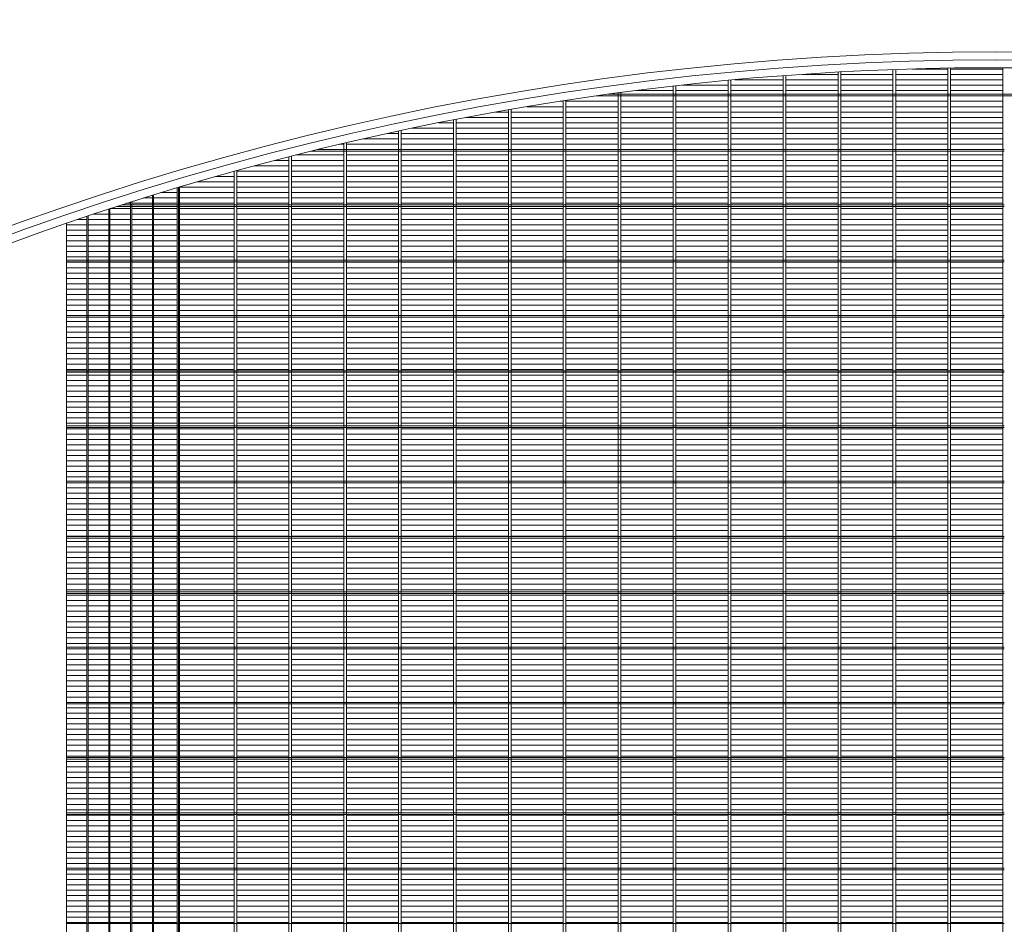
# Model space of a CAD drawing. Units: millimetres. Extents: x -1147 to 131, y 562 to 942.
# Drawn here: x -442 to -423, y 699 to 716 of the extents above; entities that cross this region are included whole.
import ezdxf

# ---------------------------------------------------------------- set-up
doc = ezdxf.new("R2010")
doc.units = ezdxf.units.MM
for name, color, linetype in [('Pilares_vista', 1, 'Continuous'), ('Plano01', 5, 'Continuous'), ('Plano02', 250, 'Continuous')]:
    doc.layers.add(name, color=color, linetype=linetype)
doc.layers.add('Piso', color=6, linetype='Continuous', lineweight=13)
pattern_1 = [(0, (-454.17431, 682.3629), (0, 0.1), [])]

msp = doc.modelspace()

# ---------------------------------------------------------------- hatches: boundary and pattern name
at = {"layer": 'Plano02', "lineweight": 0}
h = msp.add_hatch(dxfattribs=at)
h.set_pattern_fill('_USER', color=256, scale=0.1, style=0, pattern_type=0)
h.set_pattern_definition(pattern_1)
h.paths.add_polyline_path([(-440.451, 710.143), (-440.831, 710.143), (-440.831, 709.143), (-440.451, 709.143)])
h.paths.add_polyline_path([(-440.044, 710.143), (-440.43, 710.143), (-440.43, 709.143), (-440.044, 709.143)])
h.paths.add_polyline_path([(-439.637, 710.143), (-440.024, 710.143), (-440.024, 709.143), (-439.637, 709.143)])
h.paths.add_polyline_path([(-439.23, 710.143), (-439.617, 710.143), (-439.617, 709.143), (-439.23, 709.143)])
h.paths.add_polyline_path([(-438.771, 710.143), (-439.21, 710.143), (-439.21, 709.143), (-438.771, 709.143)])
h.paths.add_polyline_path([(-438.771, 711.173), (-439.21, 711.173), (-439.21, 710.173), (-438.771, 710.173)])
h.paths.add_polyline_path([(-439.23, 711.173), (-439.617, 711.173), (-439.617, 710.173), (-439.23, 710.173)])
h.paths.add_polyline_path([(-439.637, 711.173), (-440.024, 711.173), (-440.024, 710.173), (-439.637, 710.173)])
h.paths.add_polyline_path([(-440.044, 711.173), (-440.43, 711.173), (-440.43, 710.173), (-440.044, 710.173)])
h.paths.add_polyline_path([(-440.451, 711.173), (-440.831, 711.173), (-440.831, 710.173), (-440.451, 710.173)])
h.paths.add_polyline_path([(-440.451, 712.022, 0.00188), (-440.831, 711.893), (-440.831, 711.203), (-440.451, 711.203)])
h.paths.add_polyline_path([(-440.044, 712.157, 0.001907), (-440.43, 712.029), (-440.43, 711.203), (-440.044, 711.203)])
h.paths.add_polyline_path([(-439.637, 712.203), (-439.901, 712.203, 0.000602), (-440.024, 712.163), (-440.024, 711.203), (-439.637, 711.203)])
h.paths.add_polyline_path([(-439.23, 712.203), (-439.617, 712.203), (-439.617, 711.203), (-439.23, 711.203)])
h.paths.add_polyline_path([(-438.771, 712.203), (-439.21, 712.203), (-439.21, 711.203), (-438.771, 711.203)])
h.paths.add_polyline_path([(-438.771, 712.554, 0.002148), (-439.21, 712.421), (-439.21, 712.233), (-438.771, 712.233)])
h.paths.add_polyline_path([(-439.23, 712.415, 0.001897), (-439.617, 712.294), (-439.617, 712.233), (-439.23, 712.233)])
h.paths.add_polyline_path([(-439.637, 712.287, 0.000841), (-439.808, 712.233), (-439.637, 712.233)])
h.paths.add_polyline_path([(-437.71, 712.859, 0.004962), (-438.728, 712.567), (-438.728, 712.233), (-437.71, 712.233)])
h.paths.add_polyline_path([(-436.689, 713.131, 0.004709), (-437.66, 712.873), (-437.66, 712.233), (-436.689, 712.233)])
h.paths.add_polyline_path([(-437.71, 712.203), (-438.728, 712.203), (-438.728, 711.203), (-437.71, 711.203)])
h.paths.add_polyline_path([(-436.689, 712.203), (-437.66, 712.203), (-437.66, 711.203), (-436.689, 711.203)])
h.paths.add_polyline_path([(-437.71, 711.173), (-438.728, 711.173), (-438.728, 710.173), (-437.71, 710.173)])
h.paths.add_polyline_path([(-436.689, 711.173), (-437.66, 711.173), (-437.66, 710.173), (-436.689, 710.173)])
h.paths.add_polyline_path([(-437.71, 710.143), (-438.728, 710.143), (-438.728, 709.143), (-437.71, 709.143)])
h.paths.add_polyline_path([(-436.689, 710.143), (-437.66, 710.143), (-437.66, 709.143), (-436.689, 709.143)])
h.paths.add_polyline_path([(-435.667, 710.143), (-436.639, 710.143), (-436.639, 709.143), (-435.667, 709.143)])
h.paths.add_polyline_path([(-434.645, 710.143), (-435.617, 710.143), (-435.617, 709.143), (-434.645, 709.143)])
h.paths.add_polyline_path([(-434.645, 711.173), (-435.617, 711.173), (-435.617, 710.173), (-434.645, 710.173)])
h.paths.add_polyline_path([(-435.667, 711.173), (-436.639, 711.173), (-436.639, 710.173), (-435.667, 710.173)])
h.paths.add_polyline_path([(-435.667, 712.203), (-436.639, 712.203), (-436.639, 711.203), (-435.667, 711.203)])
h.paths.add_polyline_path([(-434.645, 712.203), (-435.617, 712.203), (-435.617, 711.203), (-434.645, 711.203)])
h.paths.add_polyline_path([(-435.667, 713.233), (-436.281, 713.233, 0.001728), (-436.639, 713.143), (-436.639, 712.233), (-435.667, 712.233)])
h.paths.add_polyline_path([(-434.645, 713.233), (-435.617, 713.233), (-435.617, 712.233), (-434.645, 712.233)])
h.paths.add_polyline_path([(-435.667, 713.381, 0.00237), (-436.159, 713.263), (-435.667, 713.263)])
h.paths.add_polyline_path([(-434.645, 713.609, 0.004668), (-435.617, 713.392), (-435.617, 713.263), (-434.645, 713.263)])
h.paths.add_polyline_path([(-433.623, 710.143), (-434.595, 710.143), (-434.595, 709.143), (-433.623, 709.143)])
h.paths.add_polyline_path([(-432.6, 710.143), (-433.573, 710.143), (-433.573, 709.143), (-432.6, 709.143)])
h.paths.add_polyline_path([(-432.6, 711.173), (-433.573, 711.173), (-433.573, 710.173), (-432.6, 710.173)])
h.paths.add_polyline_path([(-433.623, 711.173), (-434.595, 711.173), (-434.595, 710.173), (-433.623, 710.173)])
h.paths.add_polyline_path([(-433.623, 712.203), (-434.595, 712.203), (-434.595, 711.203), (-433.623, 711.203)])
h.paths.add_polyline_path([(-432.6, 712.203), (-433.573, 712.203), (-433.573, 711.203), (-432.6, 711.203)])
h.paths.add_polyline_path([(-432.6, 713.233), (-433.573, 713.233), (-433.573, 712.233), (-432.6, 712.233)])
h.paths.add_polyline_path([(-433.623, 713.233), (-434.595, 713.233), (-434.595, 712.233), (-433.623, 712.233)])
h.paths.add_polyline_path([(-433.623, 713.817, 0.004651), (-434.595, 713.62), (-434.595, 713.263), (-433.623, 713.263)])
h.paths.add_polyline_path([(-432.6, 714.005, 0.004635), (-433.573, 713.827), (-433.573, 713.263), (-432.6, 713.263)])
h.paths.add_polyline_path([(-431.577, 714.172, 0.004621), (-432.55, 714.013), (-432.55, 713.263), (-431.577, 713.263)])
h.paths.add_polyline_path([(-430.553, 714.263), (-430.955, 714.263, 0.002706), (-431.527, 714.179), (-431.527, 713.263), (-430.553, 713.263)])
h.paths.add_polyline_path([(-431.577, 713.233), (-432.55, 713.233), (-432.55, 712.233), (-431.577, 712.233)])
h.paths.add_polyline_path([(-430.553, 713.233), (-431.527, 713.233), (-431.527, 712.233), (-430.553, 712.233)])
h.paths.add_polyline_path([(-431.577, 712.203), (-432.55, 712.203), (-432.55, 711.203), (-431.577, 711.203)])
h.paths.add_polyline_path([(-430.553, 712.203), (-431.527, 712.203), (-431.527, 711.203), (-430.553, 711.203)])
h.paths.add_polyline_path([(-431.577, 711.173), (-432.55, 711.173), (-432.55, 710.173), (-431.577, 710.173)])
h.paths.add_polyline_path([(-430.553, 711.173), (-431.527, 711.173), (-431.527, 710.173), (-430.553, 710.173)])
h.paths.add_polyline_path([(-431.577, 710.143), (-432.55, 710.143), (-432.55, 709.143), (-431.577, 709.143)])
h.paths.add_polyline_path([(-430.553, 710.143), (-431.527, 710.143), (-431.527, 709.143), (-430.553, 709.143)])
h.paths.add_polyline_path([(-429.529, 710.143), (-430.503, 710.143), (-430.503, 709.143), (-429.529, 709.143)])
h.paths.add_polyline_path([(-428.506, 710.143), (-429.479, 710.143), (-429.479, 709.143), (-428.506, 709.143)])
h.paths.add_polyline_path([(-428.506, 711.173), (-429.479, 711.173), (-429.479, 710.173), (-428.506, 710.173)])
h.paths.add_polyline_path([(-429.529, 711.173), (-430.503, 711.173), (-430.503, 710.173), (-429.529, 710.173)])
h.paths.add_polyline_path([(-429.529, 712.203), (-430.503, 712.203), (-430.503, 711.203), (-429.529, 711.203)])
h.paths.add_polyline_path([(-428.506, 712.203), (-429.479, 712.203), (-429.479, 711.203), (-428.506, 711.203)])
h.paths.add_polyline_path([(-428.506, 713.233), (-429.479, 713.233), (-429.479, 712.233), (-428.506, 712.233)])
h.paths.add_polyline_path([(-429.529, 713.233), (-430.503, 713.233), (-430.503, 712.233), (-429.529, 712.233)])
h.paths.add_polyline_path([(-429.529, 714.263), (-430.503, 714.263), (-430.503, 713.263), (-429.529, 713.263)])
h.paths.add_polyline_path([(-428.506, 714.263), (-429.479, 714.263), (-429.479, 713.263), (-428.506, 713.263)])
h.paths.add_polyline_path([(-430.553, 714.318, 0.000881), (-430.74, 714.293), (-430.553, 714.293)])
h.paths.add_polyline_path([(-429.529, 714.445, 0.004598), (-430.503, 714.325), (-430.503, 714.293), (-429.529, 714.293)])
h.paths.add_polyline_path([(-428.506, 714.551, 0.004589), (-429.479, 714.45), (-429.479, 714.293), (-428.506, 714.293)])
h.paths.add_polyline_path([(-427.481, 714.638, 0.004581), (-428.456, 714.556), (-428.456, 714.293), (-427.481, 714.293)])
h.paths.add_polyline_path([(-427.481, 714.263), (-428.456, 714.263), (-428.456, 713.263), (-427.481, 713.263)])
h.paths.add_polyline_path([(-427.481, 713.233), (-428.456, 713.233), (-428.456, 712.233), (-427.481, 712.233)])
h.paths.add_polyline_path([(-427.481, 712.203), (-428.456, 712.203), (-428.456, 711.203), (-427.481, 711.203)])
h.paths.add_polyline_path([(-427.481, 711.173), (-428.456, 711.173), (-428.456, 710.173), (-427.481, 710.173)])
h.paths.add_polyline_path([(-427.481, 710.143), (-428.456, 710.143), (-428.456, 709.143), (-427.481, 709.143)])
h.paths.add_polyline_path([(-426.457, 710.143), (-427.431, 710.143), (-427.431, 709.143), (-426.457, 709.143)])
h.paths.add_polyline_path([(-426.457, 711.173), (-427.431, 711.173), (-427.431, 710.173), (-426.457, 710.173)])
h.paths.add_polyline_path([(-426.457, 712.203), (-427.431, 712.203), (-427.431, 711.203), (-426.457, 711.203)])
h.paths.add_polyline_path([(-426.457, 713.233), (-427.431, 713.233), (-427.431, 712.233), (-426.457, 712.233)])
h.paths.add_polyline_path([(-426.457, 714.263), (-427.431, 714.263), (-427.431, 713.263), (-426.457, 713.263)])
h.paths.add_polyline_path([(-426.457, 714.704, 0.004575), (-427.431, 714.641), (-427.431, 714.293), (-426.457, 714.293)])
h.paths.add_polyline_path([(-425.433, 714.751, 0.004571), (-426.407, 714.707), (-426.407, 714.293), (-425.433, 714.293)])
h.paths.add_polyline_path([(-425.433, 714.263), (-426.407, 714.263), (-426.407, 713.263), (-425.433, 713.263)])
h.paths.add_polyline_path([(-425.433, 713.233), (-426.407, 713.233), (-426.407, 712.233), (-425.433, 712.233)])
h.paths.add_polyline_path([(-425.433, 712.203), (-426.407, 712.203), (-426.407, 711.203), (-425.433, 711.203)])
h.paths.add_polyline_path([(-425.433, 711.173), (-426.407, 711.173), (-426.407, 710.173), (-425.433, 710.173)])
h.paths.add_polyline_path([(-425.433, 710.143), (-426.407, 710.143), (-426.407, 709.143), (-425.433, 709.143)])
h.paths.add_polyline_path([(-424.409, 710.143), (-425.383, 710.143), (-425.383, 709.143), (-424.409, 709.143)])
h.paths.add_polyline_path([(-424.409, 711.173), (-425.383, 711.173), (-425.383, 710.173), (-424.409, 710.173)])
h.paths.add_polyline_path([(-423.384, 711.173), (-424.359, 711.173), (-424.359, 710.173), (-423.384, 710.173)])
h.paths.add_polyline_path([(-423.384, 710.143), (-424.359, 710.143), (-424.359, 709.143), (-423.384, 709.143)])
h.paths.add_polyline_path([(-423.384, 712.203), (-424.359, 712.203), (-424.359, 711.203), (-423.384, 711.203)])
h.paths.add_polyline_path([(-424.409, 712.203), (-425.383, 712.203), (-425.383, 711.203), (-424.409, 711.203)])
h.paths.add_polyline_path([(-424.409, 713.233), (-425.383, 713.233), (-425.383, 712.233), (-424.409, 712.233)])
h.paths.add_polyline_path([(-423.384, 713.233), (-424.359, 713.233), (-424.359, 712.233), (-423.384, 712.233)])
h.paths.add_polyline_path([(-423.384, 714.263), (-424.359, 714.263), (-424.359, 713.263), (-423.384, 713.263)])
h.paths.add_polyline_path([(-424.409, 714.263), (-425.383, 714.263), (-425.383, 713.263), (-424.409, 713.263)])
h.paths.add_polyline_path([(-424.409, 714.778, 0.004568), (-425.383, 714.753), (-425.383, 714.293), (-424.409, 714.293)])
h.paths.add_polyline_path([(-423.384, 714.786, 0.004567), (-424.359, 714.779), (-424.359, 714.293), (-423.384, 714.293)])
h = msp.add_hatch(dxfattribs=at)
h.set_pattern_fill('_USER', color=256, scale=0.1, style=0, pattern_type=0)
h.set_pattern_definition(pattern_1)
h.paths.add_polyline_path([(-440.451, 699.843), (-440.831, 699.843), (-440.831, 698.843), (-440.451, 698.843)])
h.paths.add_polyline_path([(-440.044, 699.843), (-440.43, 699.843), (-440.43, 698.843), (-440.044, 698.843)])
h.paths.add_polyline_path([(-439.637, 699.843), (-440.024, 699.843), (-440.024, 698.843), (-439.637, 698.843)])
h.paths.add_polyline_path([(-439.23, 699.843), (-439.617, 699.843), (-439.617, 698.843), (-439.23, 698.843)])
h.paths.add_polyline_path([(-438.771, 699.843), (-439.21, 699.843), (-439.21, 698.843), (-438.771, 698.843)])
h.paths.add_polyline_path([(-438.771, 700.873), (-439.21, 700.873), (-439.21, 699.873), (-438.771, 699.873)])
h.paths.add_polyline_path([(-439.23, 700.873), (-439.617, 700.873), (-439.617, 699.873), (-439.23, 699.873)])
h.paths.add_polyline_path([(-439.637, 700.873), (-440.024, 700.873), (-440.024, 699.873), (-439.637, 699.873)])
h.paths.add_polyline_path([(-440.044, 700.873), (-440.43, 700.873), (-440.43, 699.873), (-440.044, 699.873)])
h.paths.add_polyline_path([(-440.451, 700.873), (-440.831, 700.873), (-440.831, 699.873), (-440.451, 699.873)])
h.paths.add_polyline_path([(-440.451, 701.903), (-440.831, 701.903), (-440.831, 700.903), (-440.451, 700.903)])
h.paths.add_polyline_path([(-440.044, 701.903), (-440.43, 701.903), (-440.43, 700.903), (-440.044, 700.903)])
h.paths.add_polyline_path([(-439.23, 701.903), (-439.617, 701.903), (-439.617, 700.903), (-439.23, 700.903)])
h.paths.add_polyline_path([(-439.637, 701.903), (-440.024, 701.903), (-440.024, 700.903), (-439.637, 700.903)])
h.paths.add_polyline_path([(-438.771, 701.903), (-439.21, 701.903), (-439.21, 700.903), (-438.771, 700.903)])
h.paths.add_polyline_path([(-438.771, 702.933), (-439.21, 702.933), (-439.21, 701.933), (-438.771, 701.933)])
h.paths.add_polyline_path([(-439.23, 702.933), (-439.617, 702.933), (-439.617, 701.933), (-439.23, 701.933)])
h.paths.add_polyline_path([(-439.637, 702.933), (-440.024, 702.933), (-440.024, 701.933), (-439.637, 701.933)])
h.paths.add_polyline_path([(-440.044, 702.933), (-440.43, 702.933), (-440.43, 701.933), (-440.044, 701.933)])
h.paths.add_polyline_path([(-440.451, 702.933), (-440.831, 702.933), (-440.831, 701.933), (-440.451, 701.933)])
h.paths.add_polyline_path([(-440.451, 703.963), (-440.831, 703.963), (-440.831, 702.963), (-440.451, 702.963)])
h.paths.add_polyline_path([(-440.044, 703.963), (-440.43, 703.963), (-440.43, 702.963), (-440.044, 702.963)])
h.paths.add_polyline_path([(-439.637, 703.963), (-440.024, 703.963), (-440.024, 702.963), (-439.637, 702.963)])
h.paths.add_polyline_path([(-439.23, 703.963), (-439.617, 703.963), (-439.617, 702.963), (-439.23, 702.963)])
h.paths.add_polyline_path([(-438.771, 703.963), (-439.21, 703.963), (-439.21, 702.963), (-438.771, 702.963)])
h.paths.add_polyline_path([(-438.771, 704.993), (-439.21, 704.993), (-439.21, 703.993), (-438.771, 703.993)])
h.paths.add_polyline_path([(-439.23, 704.993), (-439.617, 704.993), (-439.617, 703.993), (-439.23, 703.993)])
h.paths.add_polyline_path([(-439.637, 704.993), (-440.024, 704.993), (-440.024, 703.993), (-439.637, 703.993)])
h.paths.add_polyline_path([(-440.044, 704.993), (-440.43, 704.993), (-440.43, 703.993), (-440.044, 703.993)])
h.paths.add_polyline_path([(-440.451, 704.993), (-440.831, 704.993), (-440.831, 703.993), (-440.451, 703.993)])
h.paths.add_polyline_path([(-440.451, 706.023), (-440.831, 706.023), (-440.831, 705.023), (-440.451, 705.023)])
h.paths.add_polyline_path([(-440.044, 706.023), (-440.43, 706.023), (-440.43, 705.023), (-440.044, 705.023)])
h.paths.add_polyline_path([(-439.637, 706.023), (-440.024, 706.023), (-440.024, 705.023), (-439.637, 705.023)])
h.paths.add_polyline_path([(-439.23, 706.023), (-439.617, 706.023), (-439.617, 705.023), (-439.23, 705.023)])
h.paths.add_polyline_path([(-438.771, 706.023), (-439.21, 706.023), (-439.21, 705.023), (-438.771, 705.023)])
h.paths.add_polyline_path([(-438.771, 707.053), (-439.21, 707.053), (-439.21, 706.053), (-438.771, 706.053)])
h.paths.add_polyline_path([(-439.637, 707.053), (-440.024, 707.053), (-440.024, 706.053), (-439.637, 706.053)])
h.paths.add_polyline_path([(-439.23, 707.053), (-439.617, 707.053), (-439.617, 706.053), (-439.23, 706.053)])
h.paths.add_polyline_path([(-440.044, 707.053), (-440.43, 707.053), (-440.43, 706.053), (-440.044, 706.053)])
h.paths.add_polyline_path([(-440.451, 707.053), (-440.831, 707.053), (-440.831, 706.053), (-440.451, 706.053)])
h.paths.add_polyline_path([(-440.451, 708.083), (-440.831, 708.083), (-440.831, 707.083), (-440.451, 707.083)])
h.paths.add_polyline_path([(-440.044, 708.083), (-440.43, 708.083), (-440.43, 707.083), (-440.044, 707.083)])
h.paths.add_polyline_path([(-439.637, 708.083), (-440.024, 708.083), (-440.024, 707.083), (-439.637, 707.083)])
h.paths.add_polyline_path([(-439.23, 708.083), (-439.617, 708.083), (-439.617, 707.083), (-439.23, 707.083)])
h.paths.add_polyline_path([(-438.771, 708.083), (-439.21, 708.083), (-439.21, 707.083), (-438.771, 707.083)])
h.paths.add_polyline_path([(-438.771, 709.113), (-439.21, 709.113), (-439.21, 708.113), (-438.771, 708.113)])
h.paths.add_polyline_path([(-439.23, 709.113), (-439.617, 709.113), (-439.617, 708.113), (-439.23, 708.113)])
h.paths.add_polyline_path([(-439.637, 709.113), (-440.024, 709.113), (-440.024, 708.113), (-439.637, 708.113)])
h.paths.add_polyline_path([(-440.044, 709.113), (-440.43, 709.113), (-440.43, 708.113), (-440.044, 708.113)])
h.paths.add_polyline_path([(-440.451, 709.113), (-440.831, 709.113), (-440.831, 708.113), (-440.451, 708.113)])
h.paths.add_polyline_path([(-437.71, 699.843), (-438.728, 699.843), (-438.728, 698.843), (-437.71, 698.843)])
h.paths.add_polyline_path([(-436.689, 699.843), (-437.66, 699.843), (-437.66, 698.843), (-436.689, 698.843)])
h.paths.add_polyline_path([(-435.667, 699.843), (-436.639, 699.843), (-436.639, 698.843), (-435.667, 698.843)])
h.paths.add_polyline_path([(-434.645, 699.843), (-435.617, 699.843), (-435.617, 698.843), (-434.645, 698.843)])
h.paths.add_polyline_path([(-433.623, 699.843), (-434.595, 699.843), (-434.595, 698.843), (-433.623, 698.843)])
h.paths.add_polyline_path([(-432.6, 699.843), (-433.573, 699.843), (-433.573, 698.843), (-432.6, 698.843)])
h.paths.add_polyline_path([(-431.577, 699.843), (-432.55, 699.843), (-432.55, 698.843), (-431.577, 698.843)])
h.paths.add_polyline_path([(-430.553, 699.843), (-431.527, 699.843), (-431.527, 698.843), (-430.553, 698.843)])
h.paths.add_polyline_path([(-429.529, 699.843), (-430.503, 699.843), (-430.503, 698.843), (-429.529, 698.843)])
h.paths.add_polyline_path([(-428.506, 699.843), (-429.479, 699.843), (-429.479, 698.843), (-428.506, 698.843)])
h.paths.add_polyline_path([(-427.481, 699.843), (-428.456, 699.843), (-428.456, 698.843), (-427.481, 698.843)])
h.paths.add_polyline_path([(-426.457, 699.843), (-427.431, 699.843), (-427.431, 698.843), (-426.457, 698.843)])
h.paths.add_polyline_path([(-425.433, 699.843), (-426.407, 699.843), (-426.407, 698.843), (-425.433, 698.843)])
h.paths.add_polyline_path([(-424.409, 699.843), (-425.383, 699.843), (-425.383, 698.843), (-424.409, 698.843)])
h.paths.add_polyline_path([(-423.384, 699.843), (-424.359, 699.843), (-424.359, 698.843), (-423.384, 698.843)])
h.paths.add_polyline_path([(-423.384, 700.873), (-424.359, 700.873), (-424.359, 699.873), (-423.384, 699.873)])
h.paths.add_polyline_path([(-424.409, 700.873), (-425.383, 700.873), (-425.383, 699.873), (-424.409, 699.873)])
h.paths.add_polyline_path([(-425.433, 700.873), (-426.407, 700.873), (-426.407, 699.873), (-425.433, 699.873)])
h.paths.add_polyline_path([(-426.457, 700.873), (-427.431, 700.873), (-427.431, 699.873), (-426.457, 699.873)])
h.paths.add_polyline_path([(-427.481, 700.873), (-428.456, 700.873), (-428.456, 699.873), (-427.481, 699.873)])
h.paths.add_polyline_path([(-428.506, 700.873), (-429.479, 700.873), (-429.479, 699.873), (-428.506, 699.873)])
h.paths.add_polyline_path([(-429.529, 700.873), (-430.503, 700.873), (-430.503, 699.873), (-429.529, 699.873)])
h.paths.add_polyline_path([(-430.553, 700.873), (-431.527, 700.873), (-431.527, 699.873), (-430.553, 699.873)])
h.paths.add_polyline_path([(-431.577, 700.873), (-432.55, 700.873), (-432.55, 699.873), (-431.577, 699.873)])
h.paths.add_polyline_path([(-432.6, 700.873), (-433.573, 700.873), (-433.573, 699.873), (-432.6, 699.873)])
h.paths.add_polyline_path([(-433.623, 700.873), (-434.595, 700.873), (-434.595, 699.873), (-433.623, 699.873)])
h.paths.add_polyline_path([(-434.645, 700.873), (-435.617, 700.873), (-435.617, 699.873), (-434.645, 699.873)])
h.paths.add_polyline_path([(-435.667, 700.873), (-436.639, 700.873), (-436.639, 699.873), (-435.667, 699.873)])
h.paths.add_polyline_path([(-437.71, 700.873), (-438.728, 700.873), (-438.728, 699.873), (-437.71, 699.873)])
h.paths.add_polyline_path([(-436.689, 700.873), (-437.66, 700.873), (-437.66, 699.873), (-436.689, 699.873)])
h.paths.add_polyline_path([(-436.689, 701.903), (-437.66, 701.903), (-437.66, 700.903), (-436.689, 700.903)])
h.paths.add_polyline_path([(-437.71, 701.903), (-438.728, 701.903), (-438.728, 700.903), (-437.71, 700.903)])
h.paths.add_polyline_path([(-435.667, 701.903), (-436.639, 701.903), (-436.639, 700.903), (-435.667, 700.903)])
h.paths.add_polyline_path([(-434.645, 701.903), (-435.617, 701.903), (-435.617, 700.903), (-434.645, 700.903)])
h.paths.add_polyline_path([(-433.623, 701.903), (-434.595, 701.903), (-434.595, 700.903), (-433.623, 700.903)])
h.paths.add_polyline_path([(-432.6, 701.903), (-433.573, 701.903), (-433.573, 700.903), (-432.6, 700.903)])
h.paths.add_polyline_path([(-431.577, 701.903), (-432.55, 701.903), (-432.55, 700.903), (-431.577, 700.903)])
h.paths.add_polyline_path([(-430.553, 701.903), (-431.527, 701.903), (-431.527, 700.903), (-430.553, 700.903)])
h.paths.add_polyline_path([(-429.529, 701.903), (-430.503, 701.903), (-430.503, 700.903), (-429.529, 700.903)])
h.paths.add_polyline_path([(-428.506, 701.903), (-429.479, 701.903), (-429.479, 700.903), (-428.506, 700.903)])
h.paths.add_polyline_path([(-427.481, 701.903), (-428.456, 701.903), (-428.456, 700.903), (-427.481, 700.903)])
h.paths.add_polyline_path([(-426.457, 701.903), (-427.431, 701.903), (-427.431, 700.903), (-426.457, 700.903)])
h.paths.add_polyline_path([(-425.433, 701.903), (-426.407, 701.903), (-426.407, 700.903), (-425.433, 700.903)])
h.paths.add_polyline_path([(-424.409, 701.903), (-425.383, 701.903), (-425.383, 700.903), (-424.409, 700.903)])
h.paths.add_polyline_path([(-423.384, 701.903), (-424.359, 701.903), (-424.359, 700.903), (-423.384, 700.903)])
h.paths.add_polyline_path([(-423.384, 702.933), (-424.359, 702.933), (-424.359, 701.933), (-423.384, 701.933)])
h.paths.add_polyline_path([(-424.409, 702.933), (-425.383, 702.933), (-425.383, 701.933), (-424.409, 701.933)])
h.paths.add_polyline_path([(-425.433, 702.933), (-426.407, 702.933), (-426.407, 701.933), (-425.433, 701.933)])
h.paths.add_polyline_path([(-426.457, 702.933), (-427.431, 702.933), (-427.431, 701.933), (-426.457, 701.933)])
h.paths.add_polyline_path([(-427.481, 702.933), (-428.456, 702.933), (-428.456, 701.933), (-427.481, 701.933)])
h.paths.add_polyline_path([(-428.506, 702.933), (-429.479, 702.933), (-429.479, 701.933), (-428.506, 701.933)])
h.paths.add_polyline_path([(-429.529, 702.933), (-430.503, 702.933), (-430.503, 701.933), (-429.529, 701.933)])
h.paths.add_polyline_path([(-430.553, 702.933), (-431.527, 702.933), (-431.527, 701.933), (-430.553, 701.933)])
h.paths.add_polyline_path([(-431.577, 702.933), (-432.55, 702.933), (-432.55, 701.933), (-431.577, 701.933)])
h.paths.add_polyline_path([(-432.6, 702.933), (-433.573, 702.933), (-433.573, 701.933), (-432.6, 701.933)])
h.paths.add_polyline_path([(-433.623, 702.933), (-434.595, 702.933), (-434.595, 701.933), (-433.623, 701.933)])
h.paths.add_polyline_path([(-434.645, 702.933), (-435.617, 702.933), (-435.617, 701.933), (-434.645, 701.933)])
h.paths.add_polyline_path([(-436.689, 702.933), (-437.66, 702.933), (-437.66, 701.933), (-436.689, 701.933)])
h.paths.add_polyline_path([(-435.667, 702.933), (-436.639, 702.933), (-436.639, 701.933), (-435.667, 701.933)])
h.paths.add_polyline_path([(-437.71, 702.933), (-438.728, 702.933), (-438.728, 701.933), (-437.71, 701.933)])
h.paths.add_polyline_path([(-437.71, 703.963), (-438.728, 703.963), (-438.728, 702.963), (-437.71, 702.963)])
h.paths.add_polyline_path([(-436.689, 703.963), (-437.66, 703.963), (-437.66, 702.963), (-436.689, 702.963)])
h.paths.add_polyline_path([(-435.667, 703.963), (-436.639, 703.963), (-436.639, 702.963), (-435.667, 702.963)])
h.paths.add_polyline_path([(-434.645, 703.963), (-435.617, 703.963), (-435.617, 702.963), (-434.645, 702.963)])
h.paths.add_polyline_path([(-433.623, 703.963), (-434.595, 703.963), (-434.595, 702.963), (-433.623, 702.963)])
h.paths.add_polyline_path([(-432.6, 703.963), (-433.573, 703.963), (-433.573, 702.963), (-432.6, 702.963)])
h.paths.add_polyline_path([(-431.577, 703.963), (-432.55, 703.963), (-432.55, 702.963), (-431.577, 702.963)])
h.paths.add_polyline_path([(-430.553, 703.963), (-431.527, 703.963), (-431.527, 702.963), (-430.553, 702.963)])
h.paths.add_polyline_path([(-429.529, 703.963), (-430.503, 703.963), (-430.503, 702.963), (-429.529, 702.963)])
h.paths.add_polyline_path([(-428.506, 703.963), (-429.479, 703.963), (-429.479, 702.963), (-428.506, 702.963)])
h.paths.add_polyline_path([(-427.481, 703.963), (-428.456, 703.963), (-428.456, 702.963), (-427.481, 702.963)])
h.paths.add_polyline_path([(-426.457, 703.963), (-427.431, 703.963), (-427.431, 702.963), (-426.457, 702.963)])
h.paths.add_polyline_path([(-425.433, 703.963), (-426.407, 703.963), (-426.407, 702.963), (-425.433, 702.963)])
h.paths.add_polyline_path([(-424.409, 703.963), (-425.383, 703.963), (-425.383, 702.963), (-424.409, 702.963)])
h.paths.add_polyline_path([(-423.384, 703.963), (-424.359, 703.963), (-424.359, 702.963), (-423.384, 702.963)])
h.paths.add_polyline_path([(-423.384, 704.993), (-424.359, 704.993), (-424.359, 703.993), (-423.384, 703.993)])
h.paths.add_polyline_path([(-424.409, 704.993), (-425.383, 704.993), (-425.383, 703.993), (-424.409, 703.993)])
h.paths.add_polyline_path([(-425.433, 704.993), (-426.407, 704.993), (-426.407, 703.993), (-425.433, 703.993)])
h.paths.add_polyline_path([(-426.457, 704.993), (-427.431, 704.993), (-427.431, 703.993), (-426.457, 703.993)])
h.paths.add_polyline_path([(-427.481, 704.993), (-428.456, 704.993), (-428.456, 703.993), (-427.481, 703.993)])
h.paths.add_polyline_path([(-428.506, 704.993), (-429.479, 704.993), (-429.479, 703.993), (-428.506, 703.993)])
h.paths.add_polyline_path([(-429.529, 704.993), (-430.503, 704.993), (-430.503, 703.993), (-429.529, 703.993)])
h.paths.add_polyline_path([(-431.577, 704.993), (-432.55, 704.993), (-432.55, 703.993), (-431.577, 703.993)])
h.paths.add_polyline_path([(-430.553, 704.993), (-431.527, 704.993), (-431.527, 703.993), (-430.553, 703.993)])
h.paths.add_polyline_path([(-432.6, 704.993), (-433.573, 704.993), (-433.573, 703.993), (-432.6, 703.993)])
h.paths.add_polyline_path([(-433.623, 704.993), (-434.595, 704.993), (-434.595, 703.993), (-433.623, 703.993)])
h.paths.add_polyline_path([(-435.617, 704.993), (-435.667, 704.993), (-435.667, 703.993), (-435.617, 703.993)])
h.paths.add_polyline_path([(-434.645, 704.993), (-435.617, 704.993), (-435.617, 703.993), (-434.645, 703.993)])
h.paths.add_polyline_path([(-436.689, 704.993), (-437.66, 704.993), (-437.66, 703.993), (-436.689, 703.993)])
h.paths.add_polyline_path([(-435.667, 704.993), (-436.639, 704.993), (-436.639, 703.993), (-435.667, 703.993)])
h.paths.add_polyline_path([(-437.71, 704.993), (-438.728, 704.993), (-438.728, 703.993), (-437.71, 703.993)])
h.paths.add_polyline_path([(-437.71, 706.023), (-438.728, 706.023), (-438.728, 705.023), (-437.71, 705.023)])
h.paths.add_polyline_path([(-436.689, 706.023), (-437.66, 706.023), (-437.66, 705.023), (-436.689, 705.023)])
h.paths.add_polyline_path([(-435.667, 706.023), (-436.639, 706.023), (-436.639, 705.023), (-435.667, 705.023)])
h.paths.add_polyline_path([(-434.645, 706.023), (-435.617, 706.023), (-435.617, 705.023), (-434.645, 705.023)])
h.paths.add_polyline_path([(-432.6, 706.023), (-433.573, 706.023), (-433.573, 705.023), (-432.6, 705.023)])
h.paths.add_polyline_path([(-433.623, 706.023), (-434.595, 706.023), (-434.595, 705.023), (-433.623, 705.023)])
h.paths.add_polyline_path([(-431.577, 706.023), (-432.55, 706.023), (-432.55, 705.023), (-431.577, 705.023)])
h.paths.add_polyline_path([(-429.529, 706.023), (-430.503, 706.023), (-430.503, 705.023), (-429.529, 705.023)])
h.paths.add_polyline_path([(-430.553, 706.023), (-431.527, 706.023), (-431.527, 705.023), (-430.553, 705.023)])
h.paths.add_polyline_path([(-428.506, 706.023), (-429.479, 706.023), (-429.479, 705.023), (-428.506, 705.023)])
h.paths.add_polyline_path([(-427.481, 706.023), (-428.456, 706.023), (-428.456, 705.023), (-427.481, 705.023)])
h.paths.add_polyline_path([(-426.457, 706.023), (-427.431, 706.023), (-427.431, 705.023), (-426.457, 705.023)])
h.paths.add_polyline_path([(-425.433, 706.023), (-426.407, 706.023), (-426.407, 705.023), (-425.433, 705.023)])
h.paths.add_polyline_path([(-424.409, 706.023), (-425.383, 706.023), (-425.383, 705.023), (-424.409, 705.023)])
h.paths.add_polyline_path([(-423.384, 706.023), (-424.359, 706.023), (-424.359, 705.023), (-423.384, 705.023)])
h.paths.add_polyline_path([(-423.384, 707.053), (-424.359, 707.053), (-424.359, 706.053), (-423.384, 706.053)])
h.paths.add_polyline_path([(-424.409, 707.053), (-425.383, 707.053), (-425.383, 706.053), (-424.409, 706.053)])
h.paths.add_polyline_path([(-425.433, 707.053), (-426.407, 707.053), (-426.407, 706.053), (-425.433, 706.053)])
h.paths.add_polyline_path([(-426.457, 707.053), (-427.431, 707.053), (-427.431, 706.053), (-426.457, 706.053)])
h.paths.add_polyline_path([(-428.506, 707.053), (-429.479, 707.053), (-429.479, 706.053), (-428.506, 706.053)])
h.paths.add_polyline_path([(-427.481, 707.053), (-428.456, 707.053), (-428.456, 706.053), (-427.481, 706.053)])
h.paths.add_polyline_path([(-429.529, 707.053), (-430.503, 707.053), (-430.503, 706.053), (-429.529, 706.053)])
h.paths.add_polyline_path([(-430.553, 707.053), (-431.527, 707.053), (-431.527, 706.053), (-430.553, 706.053)])
h.paths.add_polyline_path([(-431.577, 707.053), (-432.55, 707.053), (-432.55, 706.053), (-431.577, 706.053)])
h.paths.add_polyline_path([(-432.6, 707.053), (-433.573, 707.053), (-433.573, 706.053), (-432.6, 706.053)])
h.paths.add_polyline_path([(-433.623, 707.053), (-434.595, 707.053), (-434.595, 706.053), (-433.623, 706.053)])
h.paths.add_polyline_path([(-434.645, 707.053), (-435.617, 707.053), (-435.617, 706.053), (-434.645, 706.053)])
h.paths.add_polyline_path([(-435.667, 707.053), (-436.639, 707.053), (-436.639, 706.053), (-435.667, 706.053)])
h.paths.add_polyline_path([(-436.689, 707.053), (-437.66, 707.053), (-437.66, 706.053), (-436.689, 706.053)])
h.paths.add_polyline_path([(-437.71, 707.053), (-438.728, 707.053), (-438.728, 706.053), (-437.71, 706.053)])
h.paths.add_polyline_path([(-437.71, 708.083), (-438.728, 708.083), (-438.728, 707.083), (-437.71, 707.083)])
h.paths.add_polyline_path([(-436.689, 708.083), (-437.66, 708.083), (-437.66, 707.083), (-436.689, 707.083)])
h.paths.add_polyline_path([(-435.667, 708.083), (-436.639, 708.083), (-436.639, 707.083), (-435.667, 707.083)])
h.paths.add_polyline_path([(-434.645, 708.083), (-435.617, 708.083), (-435.617, 707.083), (-434.645, 707.083)])
h.paths.add_polyline_path([(-433.623, 708.083), (-434.595, 708.083), (-434.595, 707.083), (-433.623, 707.083)])
h.paths.add_polyline_path([(-432.6, 708.083), (-433.573, 708.083), (-433.573, 707.083), (-432.6, 707.083)])
h.paths.add_polyline_path([(-431.577, 708.083), (-432.55, 708.083), (-432.55, 707.083), (-431.577, 707.083)])
h.paths.add_polyline_path([(-429.529, 708.083), (-430.503, 708.083), (-430.503, 707.083), (-429.529, 707.083)])
h.paths.add_polyline_path([(-430.503, 708.083), (-430.553, 708.083), (-430.553, 707.083), (-430.503, 707.083)])
h.paths.add_polyline_path([(-430.553, 708.083), (-431.527, 708.083), (-431.527, 707.083), (-430.553, 707.083)])
h.paths.add_polyline_path([(-428.506, 708.083), (-429.479, 708.083), (-429.479, 707.083), (-428.506, 707.083)])
h.paths.add_polyline_path([(-427.481, 708.083), (-428.456, 708.083), (-428.456, 707.083), (-427.481, 707.083)])
h.paths.add_polyline_path([(-426.457, 708.083), (-427.431, 708.083), (-427.431, 707.083), (-426.457, 707.083)])
h.paths.add_polyline_path([(-425.433, 708.083), (-426.407, 708.083), (-426.407, 707.083), (-425.433, 707.083)])
h.paths.add_polyline_path([(-424.409, 708.083), (-425.383, 708.083), (-425.383, 707.083), (-424.409, 707.083)])
h.paths.add_polyline_path([(-423.384, 708.083), (-424.359, 708.083), (-424.359, 707.083), (-423.384, 707.083)])
h.paths.add_polyline_path([(-423.384, 709.113), (-424.359, 709.113), (-424.359, 708.113), (-423.384, 708.113)])
h.paths.add_polyline_path([(-424.409, 709.113), (-425.383, 709.113), (-425.383, 708.113), (-424.409, 708.113)])
h.paths.add_polyline_path([(-425.433, 709.113), (-426.407, 709.113), (-426.407, 708.113), (-425.433, 708.113)])
h.paths.add_polyline_path([(-426.457, 709.113), (-427.431, 709.113), (-427.431, 708.113), (-426.457, 708.113)])
h.paths.add_polyline_path([(-427.481, 709.113), (-428.456, 709.113), (-428.456, 708.113), (-427.481, 708.113)])
h.paths.add_polyline_path([(-428.456, 709.113), (-428.506, 709.113), (-428.506, 708.113), (-428.456, 708.113)])
h.paths.add_polyline_path([(-428.506, 709.113), (-429.479, 709.113), (-429.479, 708.113), (-428.506, 708.113)])
h.paths.add_polyline_path([(-430.553, 709.113), (-431.527, 709.113), (-431.527, 708.113), (-430.553, 708.113)])
h.paths.add_polyline_path([(-429.529, 709.113), (-430.503, 709.113), (-430.503, 708.113), (-429.529, 708.113)])
h.paths.add_polyline_path([(-431.577, 709.113), (-432.55, 709.113), (-432.55, 708.113), (-431.577, 708.113)])
h.paths.add_polyline_path([(-432.6, 709.113), (-433.573, 709.113), (-433.573, 708.113), (-432.6, 708.113)])
h.paths.add_polyline_path([(-433.623, 709.113), (-434.595, 709.113), (-434.595, 708.113), (-433.623, 708.113)])
h.paths.add_polyline_path([(-434.645, 709.113), (-435.617, 709.113), (-435.617, 708.113), (-434.645, 708.113)])
h.paths.add_polyline_path([(-435.667, 709.113), (-436.639, 709.113), (-436.639, 708.113), (-435.667, 708.113)])
h.paths.add_polyline_path([(-436.689, 709.113), (-437.66, 709.113), (-437.66, 708.113), (-436.689, 708.113)])
h.paths.add_polyline_path([(-437.71, 709.113), (-438.728, 709.113), (-438.728, 708.113), (-437.71, 708.113)])

# ---------------------------------------------------------------- linework, layer by layer
at = {"layer": 'Pilares_vista', "lineweight": 0}
for p, q in [((-425.433, 714.751), (-425.433, 682.363)), ((-425.383, 714.753), (-425.383, 682.363)), ((-424.409, 714.778), (-424.409, 682.363)), ((-424.359, 714.779), (-424.359, 682.363)), ((-423.384, 714.786), (-423.384, 682.363)), ((-428.456, 714.556), (-428.456, 682.363)), ((-427.481, 714.638), (-427.481, 682.363)), ((-427.431, 714.641), (-427.431, 682.363)), ((-426.457, 714.704), (-426.457, 682.363)), ((-426.407, 714.707), (-426.407, 682.363)), ((-429.529, 714.445), (-429.529, 682.363)), ((-429.479, 714.45), (-429.479, 682.363)), ((-428.506, 714.551), (-428.506, 682.363)), ((-430.955, 714.263), (-423.359, 714.263)), ((-430.74, 714.293), (-423.359, 714.293)), ((-430.553, 714.318), (-430.553, 682.363)), ((-430.503, 714.325), (-430.503, 682.363)), ((-415.979, 714.293), (-423.359, 714.293)), ((-415.763, 714.263), (-423.359, 714.263)), ((-432.6, 714.005), (-432.6, 682.363)), ((-432.55, 714.013), (-432.55, 682.363)), ((-431.577, 714.172), (-431.577, 682.363)), ((-431.527, 714.179), (-431.527, 682.363)), ((-433.573, 713.827), (-433.573, 682.363)), ((-433.623, 713.817), (-433.623, 682.363)), ((-434.645, 713.609), (-434.645, 682.363)), ((-434.595, 713.62), (-434.595, 682.363)), ((-435.667, 713.381), (-435.667, 682.363)), ((-435.617, 713.392), (-435.617, 682.363)), ((-436.689, 713.131), (-436.689, 682.363)), ((-436.639, 713.143), (-436.639, 682.363)), ((-436.281, 713.233), (-423.359, 713.233)), ((-436.159, 713.263), (-423.359, 713.263)), ((-437.71, 712.859), (-437.71, 682.363)), ((-437.66, 712.873), (-437.66, 682.363)), ((-438.771, 712.554), (-438.771, 682.363)), ((-438.728, 712.567), (-438.728, 682.363)), ((-439.23, 712.415), (-439.23, 682.363)), ((-439.21, 712.421), (-439.21, 682.363)), ((-439.901, 712.203), (-423.359, 712.203)), ((-439.808, 712.233), (-423.359, 712.233)), ((-439.637, 712.287), (-439.637, 682.363)), ((-439.617, 712.294), (-439.617, 682.363)), ((-440.451, 712.022), (-440.451, 682.363)), ((-440.43, 712.029), (-440.43, 682.363)), ((-440.044, 712.157), (-440.044, 682.363)), ((-440.024, 712.163), (-440.024, 682.363)), ((-440.831, 711.203), (-423.359, 711.203)), ((-440.831, 711.173), (-423.359, 711.173)), ((-440.831, 710.173), (-423.359, 710.173)), ((-440.831, 710.143), (-423.359, 710.143)), ((-440.831, 709.143), (-423.359, 709.143)), ((-440.831, 709.113), (-423.359, 709.113)), ((-440.831, 708.113), (-423.359, 708.113)), ((-440.831, 708.083), (-423.359, 708.083)), ((-440.831, 707.083), (-423.359, 707.083)), ((-440.831, 707.053), (-423.359, 707.053)), ((-440.831, 706.053), (-423.359, 706.053)), ((-440.831, 706.023), (-423.359, 706.023)), ((-440.831, 705.023), (-423.359, 705.023)), ((-440.831, 704.993), (-423.359, 704.993)), ((-440.831, 703.993), (-423.359, 703.993)), ((-440.831, 703.963), (-423.359, 703.963)), ((-440.831, 702.963), (-423.359, 702.963)), ((-440.831, 702.933), (-423.359, 702.933)), ((-440.831, 701.933), (-423.359, 701.933)), ((-440.831, 701.903), (-423.359, 701.903)), ((-440.831, 700.903), (-423.359, 700.903)), ((-440.831, 700.873), (-423.359, 700.873)), ((-440.831, 699.873), (-423.359, 699.873)), ((-440.831, 699.843), (-423.359, 699.843)), ((-440.831, 698.843), (-423.359, 698.843))]:
    msp.add_line(p, q, dxfattribs=at)
at = {"layer": 'Piso', "linetype": 'Continuous', "lineweight": 0}
msp.add_line((-440.831, 681.863), (-440.831, 711.893), dxfattribs=at)
at = {"layer": 'Plano01', "linetype": 'Continuous', "lineweight": 0}
msp.add_line((-438.748, 681.863), (-438.748, 712.561), dxfattribs=at)
for centre, radius, start, end in [((-424.202, 648.603), 74.523, 89.46163, 120.9938), ((-422.802, 648.603), 74.523, 59.0062, 90.53837), ((-423.502, 661.441), 53.645, 34.9748, 145.0252), ((-423.502, 661.441), 53.495, 35.064, 144.936), ((-423.502, 661.441), 53.345, 35.1235, 108.9556), ((-423.502, 661.441), 53.345, 108.9556, 144.8765)]:
    msp.add_arc(centre, radius, start, end, dxfattribs=at)

doc.saveas('drawing.dxf')
